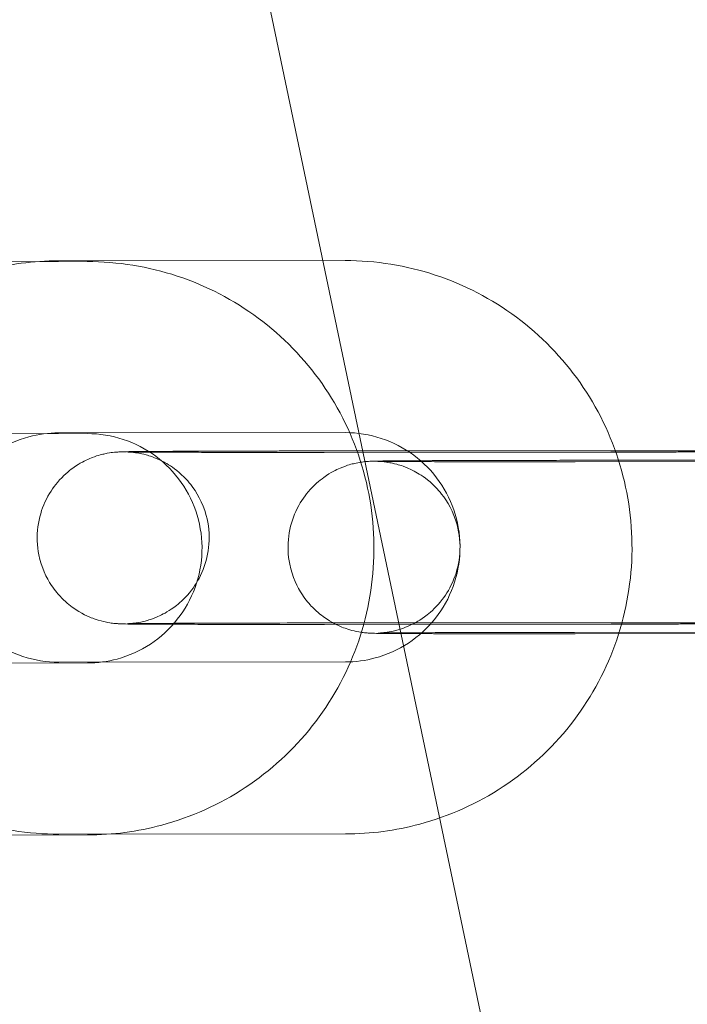
# Model space of a CAD drawing. Units: millimetres. Extents: x 138354 to 240377, y 71290 to 129171.
# Drawn here: x 156463 to 156487, y 80346 to 80380 of the extents above; entities that cross this region are included whole.
import ezdxf

# ---------------------------------------------------------------- set-up
doc = ezdxf.new("R2010")
doc.units = ezdxf.units.MM
doc.header["$MEASUREMENT"] = 0

msp = doc.modelspace()

# ---------------------------------------------------------------- linework, layer by layer
at = {"color": 0, "linetype": 'Continuous', "lineweight": 0}
for p, q in [((156463.894, 80420.268), (156482.739, 80330.281)), ((156455.79, 80371.9), (156465.79, 80371.909)), ((156464.791, 80371.936), (156474.791, 80371.945)), ((156455.796, 80365.9), (156465.796, 80365.909)), ((156464.796, 80365.936), (156474.796, 80365.945)), ((156474.033, 80365.304), (156484.033, 80365.314)), ((156484.063, 80365.264), (156474.063, 80365.255)), ((156482.782, 80364.977), (156492.782, 80364.987)), ((156492.812, 80364.937), (156482.812, 80364.928)), ((156474.038, 80359.304), (156484.038, 80359.314)), ((156484.068, 80359.264), (156474.068, 80359.255)), ((156482.788, 80358.977), (156492.788, 80358.987)), ((156492.818, 80358.937), (156482.818, 80358.928)), ((156465.803, 80357.909), (156455.803, 80357.9)), ((156474.804, 80357.945), (156464.804, 80357.936)), ((156465.809, 80351.909), (156455.809, 80351.9)), ((156474.809, 80351.945), (156464.809, 80351.936))]:
    msp.add_line(p, q, dxfattribs=at)
for points, knots in [([(143135.398, 74672.289), (158966.997, 84224.789), (158966.997, 84224.789), (158966.995, 84224.788), (158966.994, 84224.787), (158966.994, 84224.787)], [-0.002650933, -0.002650933, -0.002650933, -0.002650933, 0, 0, 0.002650933, 0.002650933, 0.002650933, 0.002650933]), ([(138354.318, 71539.626), (158966.997, 83974.789), (158966.997, 83974.789), (158966.995, 83974.788), (158966.994, 83974.787), (158966.994, 83974.787)], [-0.002650391, -0.002650391, -0.002650391, -0.002650391, 0, 0, 0.002650391, 0.002650391, 0.002650391, 0.002650391]), ([(138354.12, 71289.922), (158966.997, 83724.789), (158966.997, 83724.789), (158966.995, 83724.788), (158966.994, 83724.787), (158966.994, 83724.787)], [-0.002650391, -0.002650391, -0.002650391, -0.002650391, 0, 0, 0.002650391, 0.002650391, 0.002650391, 0.002650391]), ([(156464.809, 80351.936), (156463.743, 80351.935), (156462.676, 80352.106), (156460.65, 80352.775), (156459.692, 80353.273), (156457.979, 80354.545), (156457.226, 80355.32), (156456.001, 80357.066), (156455.529, 80358.038), (156454.916, 80360.081), (156454.774, 80361.152), (156454.834, 80363.285), (156455.036, 80364.346), (156455.764, 80366.351), (156456.29, 80367.295), (156457.612, 80368.969), (156458.408, 80369.7), (156460.189, 80370.873), (156461.175, 80371.316), (156463.047, 80371.819), (156463.919, 80371.935), (156464.791, 80371.936)], [1.56987, 1.56987, 1.56987, 1.56987, 1.88987, 1.88987, 2.20987, 2.20987, 2.529869, 2.529869, 2.849868, 2.849868, 3.169867, 3.169867, 3.489866, 3.489866, 3.809866, 3.809866, 4.129867, 4.129867, 4.449869, 4.449869, 4.711462, 4.711462, 4.711462, 4.711462]), ([(156465.79, 80371.909), (156466.857, 80371.91), (156467.923, 80371.739), (156469.949, 80371.07), (156470.908, 80370.572), (156472.62, 80369.3), (156473.373, 80368.525), (156474.598, 80366.779), (156475.07, 80365.807), (156475.684, 80363.764), (156475.825, 80362.693), (156475.765, 80360.561), (156475.563, 80359.499), (156474.835, 80357.494), (156474.309, 80356.55), (156472.987, 80354.876), (156472.191, 80354.146), (156470.41, 80352.972), (156469.425, 80352.529), (156467.552, 80352.026), (156466.681, 80351.91), (156465.809, 80351.909)], [4.711462, 4.711462, 4.711462, 4.711462, 5.031463, 5.031463, 5.351463, 5.351463, 5.671462, 5.671462, 5.99146, 5.99146, 6.311459, 6.311459, 6.631459, 6.631459, 6.951459, 6.951459, 7.27146, 7.27146, 7.591461, 7.591461, 7.853055, 7.853055, 7.853055, 7.853055]), ([(156474.791, 80371.945), (156475.857, 80371.946), (156476.924, 80371.775), (156478.95, 80371.106), (156479.908, 80370.608), (156481.621, 80369.335), (156482.374, 80368.561), (156483.599, 80366.815), (156484.071, 80365.843), (156484.684, 80363.799), (156484.826, 80362.729), (156484.766, 80360.596), (156484.564, 80359.535), (156483.836, 80357.53), (156483.31, 80356.586), (156481.988, 80354.911), (156481.192, 80354.181), (156479.41, 80353.007), (156478.425, 80352.564), (156476.553, 80352.061), (156475.681, 80351.946), (156474.809, 80351.945)], [4.711462, 4.711462, 4.711462, 4.711462, 5.031463, 5.031463, 5.351463, 5.351463, 5.671462, 5.671462, 5.99146, 5.99146, 6.311459, 6.311459, 6.631459, 6.631459, 6.951459, 6.951459, 7.27146, 7.27146, 7.591461, 7.591461, 7.853055, 7.853055, 7.853055, 7.853055]), ([(156464.804, 80357.936), (156464.377, 80357.935), (156463.95, 80358.004), (156463.14, 80358.271), (156462.757, 80358.471), (156462.072, 80358.98), (156461.77, 80359.289), (156461.28, 80359.988), (156461.092, 80360.377), (156460.846, 80361.194), (156460.79, 80361.622), (156460.814, 80362.475), (156460.895, 80362.9), (156461.186, 80363.702), (156461.396, 80364.079), (156461.925, 80364.749), (156462.243, 80365.041), (156462.956, 80365.511), (156463.35, 80365.688), (156464.099, 80365.889), (156464.447, 80365.935), (156464.796, 80365.936)], [1.56987, 1.56987, 1.56987, 1.56987, 1.889867, 1.889867, 2.209868, 2.209868, 2.529872, 2.529872, 2.849878, 2.849878, 3.169883, 3.169883, 3.489885, 3.489885, 3.809884, 3.809884, 4.12988, 4.12988, 4.449874, 4.449874, 4.711462, 4.711462, 4.711462, 4.711462]), ([(156465.796, 80365.909), (156466.222, 80365.91), (156466.649, 80365.841), (156467.459, 80365.574), (156467.843, 80365.374), (156468.528, 80364.866), (156468.829, 80364.556), (156469.319, 80363.857), (156469.508, 80363.468), (156469.753, 80362.651), (156469.81, 80362.223), (156469.786, 80361.37), (156469.705, 80360.945), (156469.413, 80360.143), (156469.203, 80359.766), (156468.674, 80359.096), (156468.356, 80358.804), (156467.643, 80358.334), (156467.249, 80358.157), (156466.5, 80357.956), (156466.152, 80357.91), (156465.803, 80357.909)], [4.711462, 4.711462, 4.711462, 4.711462, 5.03146, 5.03146, 5.351461, 5.351461, 5.671465, 5.671465, 5.99147, 5.99147, 6.311475, 6.311475, 6.631478, 6.631478, 6.951476, 6.951476, 7.271472, 7.271472, 7.591467, 7.591467, 7.853055, 7.853055, 7.853055, 7.853055]), ([(156474.796, 80365.945), (156475.223, 80365.945), (156475.65, 80365.877), (156476.46, 80365.609), (156476.843, 80365.41), (156477.528, 80364.901), (156477.83, 80364.591), (156478.32, 80363.893), (156478.508, 80363.504), (156478.754, 80362.687), (156478.81, 80362.258), (156478.786, 80361.405), (156478.705, 80360.981), (156478.414, 80360.179), (156478.204, 80359.801), (156477.675, 80359.132), (156477.357, 80358.839), (156476.644, 80358.37), (156476.25, 80358.193), (156475.501, 80357.992), (156475.152, 80357.945), (156474.804, 80357.945)], [4.711462, 4.711462, 4.711462, 4.711462, 5.03146, 5.03146, 5.351461, 5.351461, 5.671465, 5.671465, 5.99147, 5.99147, 6.311475, 6.311475, 6.631478, 6.631478, 6.951476, 6.951476, 7.271472, 7.271472, 7.591467, 7.591467, 7.853055, 7.853055, 7.853055, 7.853055]), ([(156474.068, 80359.255), (156473.882, 80359.254), (156473.696, 80359.254), (156473.323, 80359.254), (156473.136, 80359.254), (156472.764, 80359.254), (156472.579, 80359.254), (156472.215, 80359.254), (156472.036, 80359.254), (156471.682, 80359.254), (156471.508, 80359.254), (156471.162, 80359.254), (156470.991, 80359.254), (156470.656, 80359.255), (156470.492, 80359.255), (156470.175, 80359.255), (156470.021, 80359.255), (156469.721, 80359.256), (156469.575, 80359.256), (156469.292, 80359.257), (156469.155, 80359.257), (156468.891, 80359.258), (156468.764, 80359.258), (156468.524, 80359.259), (156468.41, 80359.259), (156468.194, 80359.26), (156468.091, 80359.261), (156467.898, 80359.262), (156467.807, 80359.262), (156467.639, 80359.263), (156467.562, 80359.264), (156467.422, 80359.265), (156467.359, 80359.266), (156467.173, 80359.268), (156467.093, 80359.269), (156466.96, 80359.273), (156466.933, 80359.274), (156466.857, 80359.279), (156466.838, 80359.28), (156466.783, 80359.284), (156466.746, 80359.287), (156466.626, 80359.302), (156466.563, 80359.309), (156466.345, 80359.356), (156466.243, 80359.376), (156465.903, 80359.497), (156465.717, 80359.555), (156465.245, 80359.872), (156465.087, 80359.99), (156464.792, 80360.292), (156464.671, 80360.434), (156464.374, 80360.881), (156464.198, 80361.243), (156464.047, 80361.99), (156464.034, 80362.336), (156464.117, 80362.978), (156464.209, 80363.272), (156464.453, 80363.808), (156464.61, 80364.032), (156464.962, 80364.45), (156465.146, 80364.598), (156465.556, 80364.894), (156465.73, 80364.971), (156466.15, 80365.152), (156466.274, 80365.173), (156466.558, 80365.239), (156466.625, 80365.243), (156466.73, 80365.257), (156466.762, 80365.26), (156466.82, 80365.265), (156466.842, 80365.266), (156466.891, 80365.27), (156466.912, 80365.271), (156466.979, 80365.274), (156467.008, 80365.275), (156467.199, 80365.28), (156467.407, 80365.282), (156467.819, 80365.285), (156467.911, 80365.286), (156468.11, 80365.287), (156468.218, 80365.288), (156468.445, 80365.289), (156468.565, 80365.29), (156468.815, 80365.291), (156468.946, 80365.292), (156469.214, 80365.293), (156469.352, 80365.294), (156469.639, 80365.295), (156469.788, 80365.295), (156470.095, 80365.296), (156470.254, 80365.297), (156470.576, 80365.298), (156470.74, 80365.298), (156471.074, 80365.299), (156471.244, 80365.3), (156471.591, 80365.3), (156471.769, 80365.301), (156472.129, 80365.302), (156472.311, 80365.302), (156472.677, 80365.303), (156472.86, 80365.303), (156473.372, 80365.304), (156473.702, 80365.304), (156474.033, 80365.304)], [1.568651, 1.568651, 1.568651, 1.568651, 1.648259, 1.648259, 1.728898, 1.728898, 1.809535, 1.809535, 1.889138, 1.889138, 1.968787, 1.968787, 2.049462, 2.049462, 2.130131, 2.130131, 2.209762, 2.209762, 2.289589, 2.289589, 2.370434, 2.370434, 2.451261, 2.451261, 2.531041, 2.531041, 2.611712, 2.611712, 2.693352, 2.693352, 2.774911, 2.774911, 2.855403, 2.855403, 3.039056, 3.039056, 3.086012, 3.086012, 3.09854, 3.09854, 3.113709, 3.113709, 3.125033, 3.125033, 3.131663, 3.131663, 3.136314, 3.136314, 3.138131, 3.138131, 3.139238, 3.139238, 3.140872, 3.140872, 3.142055, 3.142055, 3.143211, 3.143211, 3.144585, 3.144585, 3.146529, 3.146529, 3.149858, 3.149858, 3.156952, 3.156952, 3.170236, 3.170236, 3.181557, 3.181557, 3.195276, 3.195276, 3.218386, 3.218386, 3.28095, 3.28095, 3.595109, 3.595109, 3.6772, 3.6772, 3.760432, 3.760432, 3.8437, 3.8437, 3.925875, 3.925875, 4.00586, 4.00586, 4.086897, 4.086897, 4.167946, 4.167946, 4.247958, 4.247958, 4.327639, 4.327639, 4.40836, 4.40836, 4.489084, 4.489084, 4.568776, 4.568776, 4.710244, 4.710244, 4.710244, 4.710244]), ([(156484.033, 80365.314), (156484.219, 80365.314), (156484.405, 80365.314), (156484.778, 80365.314), (156484.966, 80365.314), (156485.338, 80365.314), (156485.523, 80365.314), (156485.887, 80365.314), (156486.066, 80365.314), (156486.419, 80365.314), (156486.594, 80365.314), (156486.939, 80365.314), (156487.11, 80365.314), (156487.445, 80365.314), (156487.609, 80365.314), (156487.927, 80365.313), (156488.081, 80365.313), (156488.38, 80365.312), (156488.526, 80365.312), (156488.809, 80365.311), (156488.946, 80365.311), (156489.211, 80365.31), (156489.337, 80365.31), (156489.577, 80365.309), (156489.691, 80365.309), (156489.907, 80365.308), (156490.01, 80365.307), (156490.204, 80365.306), (156490.294, 80365.306), (156490.463, 80365.305), (156490.54, 80365.304), (156490.68, 80365.303), (156490.743, 80365.302), (156490.929, 80365.3), (156491.009, 80365.3), (156491.142, 80365.295), (156491.168, 80365.294), (156491.244, 80365.29), (156491.263, 80365.288), (156491.318, 80365.284), (156491.355, 80365.281), (156491.475, 80365.266), (156491.539, 80365.259), (156491.757, 80365.212), (156491.859, 80365.192), (156492.198, 80365.071), (156492.385, 80365.013), (156492.856, 80364.697), (156493.015, 80364.578), (156493.31, 80364.276), (156493.431, 80364.134), (156493.727, 80363.687), (156493.903, 80363.325), (156494.054, 80362.578), (156494.068, 80362.233), (156493.984, 80361.591), (156493.892, 80361.297), (156493.648, 80360.76), (156493.491, 80360.536), (156493.14, 80360.118), (156492.955, 80359.97), (156492.545, 80359.674), (156492.371, 80359.597), (156491.951, 80359.417), (156491.827, 80359.396), (156491.543, 80359.33), (156491.477, 80359.325), (156491.371, 80359.312), (156491.339, 80359.309), (156491.282, 80359.303), (156491.26, 80359.302), (156491.21, 80359.299), (156491.189, 80359.298), (156491.122, 80359.294), (156491.093, 80359.294), (156491.022, 80359.292), (156490.982, 80359.291), (156490.892, 80359.289), (156490.841, 80359.289), (156490.727, 80359.287), (156490.663, 80359.287), (156490.525, 80359.285), (156490.449, 80359.285), (156490.282, 80359.283), (156490.19, 80359.282), (156489.991, 80359.281), (156489.884, 80359.28), (156489.657, 80359.279), (156489.537, 80359.278), (156489.286, 80359.277), (156489.155, 80359.276), (156488.887, 80359.275), (156488.749, 80359.275), (156488.463, 80359.274), (156488.313, 80359.273), (156488.006, 80359.272), (156487.848, 80359.271), (156487.525, 80359.27), (156487.361, 80359.27), (156487.028, 80359.269), (156486.858, 80359.269), (156486.51, 80359.268), (156486.332, 80359.267), (156485.972, 80359.267), (156485.79, 80359.266), (156485.424, 80359.266), (156485.241, 80359.265), (156484.73, 80359.265), (156484.399, 80359.264), (156484.068, 80359.264)], [4.710244, 4.710244, 4.710244, 4.710244, 4.789851, 4.789851, 4.87049, 4.87049, 4.951128, 4.951128, 5.030731, 5.030731, 5.110379, 5.110379, 5.191055, 5.191055, 5.271724, 5.271724, 5.351355, 5.351355, 5.431182, 5.431182, 5.512027, 5.512027, 5.592853, 5.592853, 5.672634, 5.672634, 5.753304, 5.753304, 5.834944, 5.834944, 5.916504, 5.916504, 5.996995, 5.996995, 6.180648, 6.180648, 6.227604, 6.227604, 6.240133, 6.240133, 6.255302, 6.255302, 6.266626, 6.266626, 6.273255, 6.273255, 6.277907, 6.277907, 6.279724, 6.279724, 6.28083, 6.28083, 6.282465, 6.282465, 6.283648, 6.283648, 6.284804, 6.284804, 6.286177, 6.286177, 6.288122, 6.288122, 6.291451, 6.291451, 6.298544, 6.298544, 6.311829, 6.311829, 6.32315, 6.32315, 6.336868, 6.336868, 6.359978, 6.359978, 6.422542, 6.422542, 6.500387, 6.500387, 6.579212, 6.579212, 6.658296, 6.658296, 6.736701, 6.736701, 6.818793, 6.818793, 6.902025, 6.902025, 6.985292, 6.985292, 7.067468, 7.067468, 7.147452, 7.147452, 7.22849, 7.22849, 7.309538, 7.309538, 7.38955, 7.38955, 7.469232, 7.469232, 7.549953, 7.549953, 7.630677, 7.630677, 7.710369, 7.710369, 7.851836, 7.851836, 7.851836, 7.851836]), ([(156484.038, 80359.314), (156484.223, 80359.314), (156484.408, 80359.314), (156484.779, 80359.314), (156484.965, 80359.314), (156485.335, 80359.314), (156485.519, 80359.314), (156485.881, 80359.314), (156486.059, 80359.314), (156486.41, 80359.314), (156486.583, 80359.314), (156486.926, 80359.314), (156487.096, 80359.314), (156487.428, 80359.314), (156487.591, 80359.314), (156487.906, 80359.313), (156488.059, 80359.313), (156488.356, 80359.312), (156488.499, 80359.312), (156488.779, 80359.312), (156488.915, 80359.311), (156489.175, 80359.31), (156489.3, 80359.31), (156489.537, 80359.309), (156489.649, 80359.309), (156489.859, 80359.308), (156489.958, 80359.308), (156490.144, 80359.307), (156490.231, 80359.306), (156490.392, 80359.305), (156490.466, 80359.305), (156490.598, 80359.304), (156490.656, 80359.303), (156490.8, 80359.302), (156490.87, 80359.3), (156490.92, 80359.299), (156490.935, 80359.298), (156490.87, 80359.301), (156490.858, 80359.302), (156490.828, 80359.304), (156490.815, 80359.305), (156490.775, 80359.308), (156490.745, 80359.311), (156490.653, 80359.322), (156490.601, 80359.328), (156490.446, 80359.356), (156490.374, 80359.37), (156490.135, 80359.436), (156489.983, 80359.466), (156489.505, 80359.719), (156489.328, 80359.82), (156488.975, 80360.124), (156488.838, 80360.256), (156488.496, 80360.69), (156488.28, 80361.048), (156488.071, 80361.824), (156488.034, 80362.175), (156488.082, 80362.835), (156488.158, 80363.139), (156488.378, 80363.696), (156488.526, 80363.933), (156488.862, 80364.372), (156489.044, 80364.534), (156489.448, 80364.851), (156489.626, 80364.94), (156490.049, 80365.14), (156490.184, 80365.169), (156490.511, 80365.255), (156490.583, 80365.259), (156490.698, 80365.275), (156490.732, 80365.278), (156490.786, 80365.283), (156490.805, 80365.285), (156490.843, 80365.288), (156490.857, 80365.288), (156490.888, 80365.29), (156490.898, 80365.29), (156490.917, 80365.291), (156490.908, 80365.291), (156490.85, 80365.289), (156490.748, 80365.288), (156490.555, 80365.286), (156490.492, 80365.285), (156490.355, 80365.284), (156490.28, 80365.283), (156490.117, 80365.282), (156490.03, 80365.281), (156489.846, 80365.28), (156489.749, 80365.28), (156489.538, 80365.278), (156489.423, 80365.278), (156489.181, 80365.277), (156489.054, 80365.276), (156488.789, 80365.275), (156488.651, 80365.274), (156488.368, 80365.273), (156488.223, 80365.273), (156487.923, 80365.272), (156487.768, 80365.271), (156487.449, 80365.27), (156487.285, 80365.27), (156486.949, 80365.269), (156486.778, 80365.268), (156486.433, 80365.268), (156486.258, 80365.267), (156485.428, 80365.266), (156484.746, 80365.265), (156484.063, 80365.264)], [4.710244, 4.710244, 4.710244, 4.710244, 4.789605, 4.789605, 4.869997, 4.869997, 4.95039, 4.95039, 5.029756, 5.029756, 5.109078, 5.109078, 5.189433, 5.189433, 5.269795, 5.269795, 5.349133, 5.349133, 5.42828, 5.42828, 5.508469, 5.508469, 5.588676, 5.588676, 5.667867, 5.667867, 5.746225, 5.746225, 5.825667, 5.825667, 5.905179, 5.905179, 5.983686, 5.983686, 6.127291, 6.127291, 6.21563, 6.21563, 6.231456, 6.231456, 6.240338, 6.240338, 6.253482, 6.253482, 6.264079, 6.264079, 6.270331, 6.270331, 6.276497, 6.276497, 6.279055, 6.279055, 6.280389, 6.280389, 6.282228, 6.282228, 6.283447, 6.283447, 6.28459, 6.28459, 6.285905, 6.285905, 6.287709, 6.287709, 6.290688, 6.290688, 6.296796, 6.296796, 6.309559, 6.309559, 6.320377, 6.320377, 6.331785, 6.331785, 6.347662, 6.347662, 6.376064, 6.376064, 6.44326, 6.44326, 6.626193, 6.626193, 6.700169, 6.700169, 6.774977, 6.774977, 6.849735, 6.849735, 6.923601, 6.923601, 7.002189, 7.002189, 7.08177, 7.08177, 7.161334, 7.161334, 7.239881, 7.239881, 7.319081, 7.319081, 7.399299, 7.399299, 7.479511, 7.479511, 7.558694, 7.558694, 7.851836, 7.851836, 7.851836, 7.851836]), ([(156474.063, 80365.255), (156473.878, 80365.254), (156473.693, 80365.254), (156473.322, 80365.254), (156473.136, 80365.254), (156472.766, 80365.254), (156472.582, 80365.254), (156472.22, 80365.254), (156472.043, 80365.254), (156471.691, 80365.254), (156471.518, 80365.254), (156471.175, 80365.254), (156471.006, 80365.254), (156470.673, 80365.255), (156470.51, 80365.255), (156470.195, 80365.255), (156470.042, 80365.255), (156469.746, 80365.256), (156469.602, 80365.256), (156469.322, 80365.257), (156469.187, 80365.257), (156468.926, 80365.258), (156468.801, 80365.258), (156468.565, 80365.259), (156468.453, 80365.259), (156468.242, 80365.26), (156468.143, 80365.261), (156467.957, 80365.262), (156467.87, 80365.262), (156467.709, 80365.263), (156467.635, 80365.264), (156467.503, 80365.265), (156467.445, 80365.265), (156467.301, 80365.267), (156467.231, 80365.268), (156467.182, 80365.269), (156467.166, 80365.27), (156467.231, 80365.267), (156467.244, 80365.266), (156467.273, 80365.264), (156467.286, 80365.263), (156467.326, 80365.26), (156467.356, 80365.257), (156467.448, 80365.246), (156467.5, 80365.241), (156467.655, 80365.212), (156467.727, 80365.198), (156467.966, 80365.132), (156468.118, 80365.102), (156468.596, 80364.849), (156468.773, 80364.748), (156469.127, 80364.444), (156469.264, 80364.312), (156469.605, 80363.878), (156469.822, 80363.52), (156470.031, 80362.745), (156470.068, 80362.393), (156470.019, 80361.734), (156469.943, 80361.429), (156469.723, 80360.873), (156469.575, 80360.635), (156469.239, 80360.196), (156469.057, 80360.034), (156468.653, 80359.717), (156468.475, 80359.628), (156468.052, 80359.428), (156467.917, 80359.399), (156467.59, 80359.313), (156467.519, 80359.309), (156467.403, 80359.294), (156467.37, 80359.29), (156467.315, 80359.285), (156467.296, 80359.284), (156467.258, 80359.281), (156467.244, 80359.28), (156467.213, 80359.278), (156467.203, 80359.278), (156467.185, 80359.277), (156467.193, 80359.277), (156467.251, 80359.279), (156467.353, 80359.28), (156467.547, 80359.282), (156467.609, 80359.283), (156467.746, 80359.284), (156467.822, 80359.285), (156467.984, 80359.286), (156468.071, 80359.287), (156468.255, 80359.288), (156468.353, 80359.289), (156468.564, 80359.29), (156468.678, 80359.29), (156468.92, 80359.292), (156469.047, 80359.292), (156469.312, 80359.293), (156469.45, 80359.294), (156469.733, 80359.295), (156469.878, 80359.296), (156470.178, 80359.297), (156470.333, 80359.297), (156470.652, 80359.298), (156470.817, 80359.299), (156471.152, 80359.299), (156471.323, 80359.3), (156471.669, 80359.301), (156471.843, 80359.301), (156472.673, 80359.303), (156473.356, 80359.304), (156474.038, 80359.304)], [1.568651, 1.568651, 1.568651, 1.568651, 1.648013, 1.648013, 1.728404, 1.728404, 1.808797, 1.808797, 1.888164, 1.888164, 1.967485, 1.967485, 2.04784, 2.04784, 2.128202, 2.128202, 2.207541, 2.207541, 2.286687, 2.286687, 2.366876, 2.366876, 2.447083, 2.447083, 2.526274, 2.526274, 2.604632, 2.604632, 2.684074, 2.684074, 2.763586, 2.763586, 2.842093, 2.842093, 2.985699, 2.985699, 3.074037, 3.074037, 3.089863, 3.089863, 3.098745, 3.098745, 3.111889, 3.111889, 3.122486, 3.122486, 3.128739, 3.128739, 3.134905, 3.134905, 3.137462, 3.137462, 3.138797, 3.138797, 3.140636, 3.140636, 3.141854, 3.141854, 3.142997, 3.142997, 3.144312, 3.144312, 3.146116, 3.146116, 3.149095, 3.149095, 3.155203, 3.155203, 3.167966, 3.167966, 3.178784, 3.178784, 3.190193, 3.190193, 3.20607, 3.20607, 3.234471, 3.234471, 3.301667, 3.301667, 3.4846, 3.4846, 3.558577, 3.558577, 3.633384, 3.633384, 3.708143, 3.708143, 3.782009, 3.782009, 3.860597, 3.860597, 3.940177, 3.940177, 4.019741, 4.019741, 4.098288, 4.098288, 4.177488, 4.177488, 4.257706, 4.257706, 4.337918, 4.337918, 4.417102, 4.417102, 4.710244, 4.710244, 4.710244, 4.710244]), ([(156482.818, 80358.928), (156482.632, 80358.927), (156482.446, 80358.927), (156482.072, 80358.927), (156481.885, 80358.927), (156481.513, 80358.927), (156481.328, 80358.927), (156480.964, 80358.927), (156480.785, 80358.927), (156480.431, 80358.927), (156480.257, 80358.927), (156479.911, 80358.927), (156479.74, 80358.927), (156479.406, 80358.928), (156479.242, 80358.928), (156478.924, 80358.928), (156478.77, 80358.928), (156478.47, 80358.929), (156478.325, 80358.929), (156478.042, 80358.93), (156477.904, 80358.93), (156477.64, 80358.931), (156477.513, 80358.931), (156477.273, 80358.932), (156477.16, 80358.932), (156476.943, 80358.933), (156476.841, 80358.934), (156476.647, 80358.935), (156476.556, 80358.935), (156476.388, 80358.936), (156476.311, 80358.937), (156476.171, 80358.938), (156476.108, 80358.939), (156475.922, 80358.941), (156475.842, 80358.942), (156475.709, 80358.946), (156475.682, 80358.947), (156475.606, 80358.951), (156475.588, 80358.953), (156475.532, 80358.957), (156475.495, 80358.96), (156475.375, 80358.975), (156475.312, 80358.982), (156475.094, 80359.029), (156474.992, 80359.049), (156474.652, 80359.17), (156474.466, 80359.228), (156473.994, 80359.545), (156473.836, 80359.663), (156473.541, 80359.965), (156473.42, 80360.107), (156473.123, 80360.554), (156472.948, 80360.916), (156472.796, 80361.663), (156472.783, 80362.009), (156472.866, 80362.651), (156472.958, 80362.945), (156473.203, 80363.481), (156473.359, 80363.705), (156473.711, 80364.123), (156473.895, 80364.271), (156474.306, 80364.567), (156474.48, 80364.644), (156474.9, 80364.825), (156475.023, 80364.846), (156475.308, 80364.912), (156475.374, 80364.916), (156475.48, 80364.93), (156475.511, 80364.933), (156475.569, 80364.938), (156475.591, 80364.939), (156475.641, 80364.943), (156475.661, 80364.944), (156475.728, 80364.947), (156475.757, 80364.948), (156475.829, 80364.949), (156475.868, 80364.95), (156475.959, 80364.952), (156476.01, 80364.953), (156476.124, 80364.954), (156476.187, 80364.955), (156476.326, 80364.956), (156476.401, 80364.957), (156476.568, 80364.958), (156476.661, 80364.959), (156476.86, 80364.96), (156476.967, 80364.961), (156477.194, 80364.962), (156477.314, 80364.963), (156477.565, 80364.964), (156477.695, 80364.965), (156477.964, 80364.966), (156478.101, 80364.967), (156478.388, 80364.968), (156478.537, 80364.968), (156478.845, 80364.969), (156479.003, 80364.97), (156479.325, 80364.971), (156479.489, 80364.971), (156479.823, 80364.972), (156479.993, 80364.973), (156480.34, 80364.973), (156480.518, 80364.974), (156480.878, 80364.975), (156481.061, 80364.975), (156481.426, 80364.976), (156481.609, 80364.976), (156482.121, 80364.977), (156482.451, 80364.977), (156482.782, 80364.977)], [1.568651, 1.568651, 1.568651, 1.568651, 1.648259, 1.648259, 1.728898, 1.728898, 1.809535, 1.809535, 1.889138, 1.889138, 1.968787, 1.968787, 2.049462, 2.049462, 2.130131, 2.130131, 2.209762, 2.209762, 2.289589, 2.289589, 2.370434, 2.370434, 2.451261, 2.451261, 2.531041, 2.531041, 2.611712, 2.611712, 2.693352, 2.693352, 2.774911, 2.774911, 2.855403, 2.855403, 3.039056, 3.039056, 3.086012, 3.086012, 3.09854, 3.09854, 3.113709, 3.113709, 3.125033, 3.125033, 3.131663, 3.131663, 3.136314, 3.136314, 3.138131, 3.138131, 3.139238, 3.139238, 3.140872, 3.140872, 3.142055, 3.142055, 3.143211, 3.143211, 3.144585, 3.144585, 3.146529, 3.146529, 3.149858, 3.149858, 3.156952, 3.156952, 3.170236, 3.170236, 3.181557, 3.181557, 3.195276, 3.195276, 3.218386, 3.218386, 3.28095, 3.28095, 3.358795, 3.358795, 3.437619, 3.437619, 3.516703, 3.516703, 3.595109, 3.595109, 3.6772, 3.6772, 3.760432, 3.760432, 3.8437, 3.8437, 3.925875, 3.925875, 4.00586, 4.00586, 4.086897, 4.086897, 4.167946, 4.167946, 4.247958, 4.247958, 4.327639, 4.327639, 4.40836, 4.40836, 4.489084, 4.489084, 4.568776, 4.568776, 4.710244, 4.710244, 4.710244, 4.710244]), ([(156482.812, 80364.928), (156482.627, 80364.927), (156482.442, 80364.927), (156482.071, 80364.927), (156481.885, 80364.927), (156481.515, 80364.927), (156481.331, 80364.927), (156480.97, 80364.927), (156480.792, 80364.927), (156480.441, 80364.927), (156480.267, 80364.927), (156479.924, 80364.927), (156479.755, 80364.927), (156479.422, 80364.928), (156479.26, 80364.928), (156478.944, 80364.928), (156478.791, 80364.928), (156478.495, 80364.929), (156478.351, 80364.929), (156478.072, 80364.93), (156477.936, 80364.93), (156477.675, 80364.931), (156477.55, 80364.931), (156477.314, 80364.932), (156477.202, 80364.932), (156476.991, 80364.933), (156476.893, 80364.934), (156476.706, 80364.935), (156476.619, 80364.935), (156476.458, 80364.936), (156476.385, 80364.937), (156476.253, 80364.938), (156476.194, 80364.938), (156476.05, 80364.94), (156475.981, 80364.941), (156475.931, 80364.942), (156475.916, 80364.943), (156475.98, 80364.94), (156475.993, 80364.939), (156476.022, 80364.937), (156476.035, 80364.936), (156476.075, 80364.933), (156476.105, 80364.93), (156476.197, 80364.919), (156476.249, 80364.913), (156476.404, 80364.885), (156476.477, 80364.871), (156476.716, 80364.805), (156476.868, 80364.775), (156477.345, 80364.522), (156477.522, 80364.421), (156477.876, 80364.117), (156478.013, 80363.985), (156478.354, 80363.551), (156478.571, 80363.193), (156478.78, 80362.418), (156478.817, 80362.066), (156478.768, 80361.407), (156478.692, 80361.102), (156478.472, 80360.546), (156478.324, 80360.308), (156477.988, 80359.869), (156477.806, 80359.707), (156477.403, 80359.39), (156477.224, 80359.301), (156476.802, 80359.101), (156476.666, 80359.072), (156476.339, 80358.986), (156476.268, 80358.982), (156476.152, 80358.967), (156476.119, 80358.963), (156476.065, 80358.958), (156476.045, 80358.956), (156476.008, 80358.954), (156475.993, 80358.953), (156475.962, 80358.951), (156475.953, 80358.951), (156475.934, 80358.95), (156475.943, 80358.95), (156476.001, 80358.952), (156476.102, 80358.953), (156476.296, 80358.955), (156476.358, 80358.956), (156476.496, 80358.957), (156476.571, 80358.958), (156476.733, 80358.959), (156476.82, 80358.96), (156477.005, 80358.961), (156477.102, 80358.962), (156477.313, 80358.963), (156477.427, 80358.963), (156477.669, 80358.965), (156477.797, 80358.965), (156478.061, 80358.966), (156478.199, 80358.967), (156478.482, 80358.968), (156478.627, 80358.969), (156478.927, 80358.97), (156479.082, 80358.97), (156479.401, 80358.971), (156479.566, 80358.971), (156479.901, 80358.972), (156480.073, 80358.973), (156480.418, 80358.974), (156480.592, 80358.974), (156481.422, 80358.976), (156482.105, 80358.977), (156482.788, 80358.977)], [1.568651, 1.568651, 1.568651, 1.568651, 1.648013, 1.648013, 1.728404, 1.728404, 1.808797, 1.808797, 1.888164, 1.888164, 1.967485, 1.967485, 2.04784, 2.04784, 2.128202, 2.128202, 2.207541, 2.207541, 2.286687, 2.286687, 2.366876, 2.366876, 2.447083, 2.447083, 2.526274, 2.526274, 2.604632, 2.604632, 2.684074, 2.684074, 2.763586, 2.763586, 2.842093, 2.842093, 2.985699, 2.985699, 3.074037, 3.074037, 3.089863, 3.089863, 3.098745, 3.098745, 3.111889, 3.111889, 3.122486, 3.122486, 3.128739, 3.128739, 3.134905, 3.134905, 3.137462, 3.137462, 3.138797, 3.138797, 3.140636, 3.140636, 3.141854, 3.141854, 3.142997, 3.142997, 3.144312, 3.144312, 3.146116, 3.146116, 3.149095, 3.149095, 3.155203, 3.155203, 3.167966, 3.167966, 3.178784, 3.178784, 3.190193, 3.190193, 3.20607, 3.20607, 3.234471, 3.234471, 3.301667, 3.301667, 3.4846, 3.4846, 3.558577, 3.558577, 3.633384, 3.633384, 3.708143, 3.708143, 3.782009, 3.782009, 3.860597, 3.860597, 3.940177, 3.940177, 4.019741, 4.019741, 4.098288, 4.098288, 4.177488, 4.177488, 4.257706, 4.257706, 4.337918, 4.337918, 4.417102, 4.417102, 4.710244, 4.710244, 4.710244, 4.710244])]:
    msp.add_open_spline(points, degree=3, knots=knots, dxfattribs=at)

doc.saveas('drawing.dxf')
